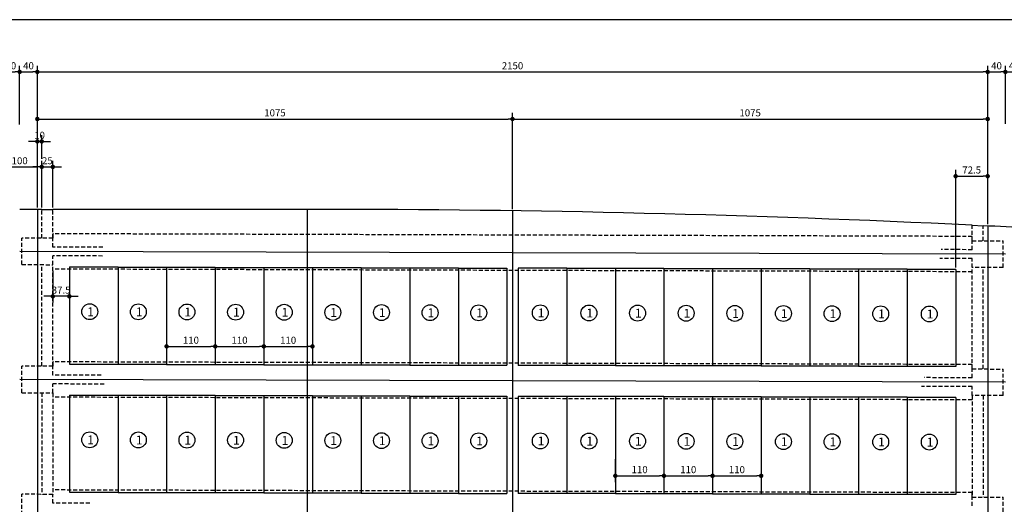
# Model space of a CAD drawing. Extents: x -2117 to 14905, y 2149 to 19855.
# Drawn here: x 12363 to 13477, y 13237 to 13786 of the extents above; entities that cross this region are included whole.
import ezdxf
from ezdxf.enums import TextEntityAlignment as Align

# ---------------------------------------------------------------- set-up
doc = ezdxf.new("R2010")
doc.units = 0
doc.header["$LTSCALE"] = 18
doc.header["$MEASUREMENT"] = 0
doc.linetypes.add('DASHED2', pattern=[0.375, 0.25, -0.125])
doc.layers.get('0').update_dxf_attribs({"linetype": 'CONTINUOUS'})
doc.layers.get('DEFPOINTS').update_dxf_attribs({"linetype": 'CONTINUOUS'})
for name, color, linetype in [('01', 9, 'CONTINUOUS'), ('02', 1, 'CONTINUOUS'), ('03', 7, 'CONTINUOUS'), ('COTA', 243, 'CONTINUOUS'), ('HACHURA', 134, 'CONTINUOUS'), ('TEXTO', 2, 'CONTINUOUS')]:
    doc.layers.add(name, color=color, linetype=linetype)
doc.styles.add('ROMANS', font='romans')
doc.dimstyles.new('COTA100', dxfattribs={"dimtxt": 8, "dimasz": 5, "dimexe": 7, "dimexo": 2, "dimgap": 3, "dimtad": 1, "dimdec": 1, "dimlfac": 2, "dimzin": 12, "dimdsep": 46, "dimtxsty": 'ROMANS', "dimblk1": 'DOT', "dimblk2": 'DOT', "dimsah": 1, "dimcen": 0, "dimdle": 7, "dimclrd": 243, "dimclre": 243, "dimclrt": 2, "dimadec": 0, "dimazin": 0, "dimtfac": 1, "dimtdec": 4, "dimtix": 1, "dimtmove": 2, "dimatfit": 3, "dimldrblk": 'DOT', "dimfxl": 0, "dimtolj": 1, "dimtzin": 12, "dimarcsym": 0})

# ---------------------------------------------------------------- blocks, each defined once
blk = doc.blocks.new('_DOT')
at = {"color": 243, "linetype": 'ByBlock'}
blk.add_line((-0.5, 0), (-1, 0), dxfattribs=at)
at = {"color": 243, "linetype": 'ByBlock', "const_width": 0.5}
blk.add_lwpolyline([(-0.25, 0, 1), (0.25, 0, 1)], format="xyb", close=True, dxfattribs=at)
blk = doc.blocks.new('*D30')
at = {"layer": 'COTA', "color": 243, "lineweight": -2}
for p, q in [((12342.7, 13572.8), (12342.7, 13733.4)), ((12362.7, 13666.7), (12362.7, 13733.4)), ((12347.7, 13726.4), (12357.7, 13726.4))]:
    blk.add_line(p, q, dxfattribs=at)
at = {"layer": 'DEFPOINTS', "color": 0, "lineweight": 0}
for p in [(12362.7, 13726.4), (12362.7, 13664.7), (12342.7, 13570.8)]:
    blk.add_point(p, dxfattribs=at)
at = {"layer": 'COTA', "color": 243, "lineweight": -2, "xscale": 5, "yscale": 5, "zscale": 5, "rotation": 180}
blk.add_blockref('_DOT', (12342.7, 13726.4), dxfattribs=at)
at = {"layer": 'COTA', "color": 243, "lineweight": -2, "xscale": 5, "yscale": 5, "zscale": 5}
blk.add_blockref('_DOT', (12362.7, 13726.4), dxfattribs=at)
at = {"layer": 'COTA', "color": 2, "insert": (12352.7, 13733.4), "char_height": 8, "attachment_point": 5, "style": 'ROMANS'}
blk.add_mtext('\\A1;40', dxfattribs=at)
blk = doc.blocks.new('*D31')
at = {"layer": 'COTA', "color": 243, "lineweight": -2}
for p, q in [((12362.7, 13666.7), (12362.7, 13733.4)), ((12382.7, 13572.8), (12382.7, 13733.4)), ((12367.7, 13726.4), (12377.7, 13726.4))]:
    blk.add_line(p, q, dxfattribs=at)
at = {"layer": 'DEFPOINTS', "color": 0, "lineweight": 0}
for p in [(12382.7, 13726.4), (12362.7, 13664.7), (12382.7, 13570.8)]:
    blk.add_point(p, dxfattribs=at)
at = {"layer": 'COTA', "color": 243, "lineweight": -2, "xscale": 5, "yscale": 5, "zscale": 5, "rotation": 180}
blk.add_blockref('_DOT', (12362.7, 13726.4), dxfattribs=at)
at = {"layer": 'COTA', "color": 243, "lineweight": -2, "xscale": 5, "yscale": 5, "zscale": 5}
blk.add_blockref('_DOT', (12382.7, 13726.4), dxfattribs=at)
at = {"layer": 'COTA', "color": 2, "insert": (12372.7, 13733.4), "char_height": 8, "attachment_point": 5, "style": 'ROMANS'}
blk.add_mtext('\\A1;40', dxfattribs=at)
blk = doc.blocks.new('*D32')
at = {"layer": 'COTA', "color": 243, "lineweight": -2}
for p, q in [((12382.7, 13572.8), (12382.7, 13733.4)), ((13457.7, 13554), (13457.7, 13733.4)), ((12387.7, 13726.4), (13452.7, 13726.4))]:
    blk.add_line(p, q, dxfattribs=at)
at = {"layer": 'DEFPOINTS', "color": 0, "lineweight": 0}
for p in [(13457.7, 13726.4), (12382.7, 13570.8), (13457.7, 13552)]:
    blk.add_point(p, dxfattribs=at)
at = {"layer": 'COTA', "color": 243, "lineweight": -2, "xscale": 5, "yscale": 5, "zscale": 5, "rotation": 180}
blk.add_blockref('_DOT', (12382.7, 13726.4), dxfattribs=at)
at = {"layer": 'COTA', "color": 243, "lineweight": -2, "xscale": 5, "yscale": 5, "zscale": 5}
blk.add_blockref('_DOT', (13457.7, 13726.4), dxfattribs=at)
at = {"layer": 'COTA', "color": 2, "insert": (12920.2, 13733.4), "char_height": 8, "attachment_point": 5, "style": 'ROMANS'}
blk.add_mtext('\\A1;2150', dxfattribs=at)
blk = doc.blocks.new('*D33')
at = {"layer": 'COTA', "color": 243, "lineweight": -2}
for p, q in [((13457.7, 13554), (13457.7, 13733.4)), ((13477.7, 13667.7), (13477.7, 13733.4)), ((13462.7, 13726.4), (13472.7, 13726.4))]:
    blk.add_line(p, q, dxfattribs=at)
at = {"layer": 'DEFPOINTS', "color": 0, "lineweight": 0}
for p in [(13477.7, 13726.4), (13477.7, 13665.7), (13457.7, 13552)]:
    blk.add_point(p, dxfattribs=at)
at = {"layer": 'COTA', "color": 243, "lineweight": -2, "xscale": 5, "yscale": 5, "zscale": 5, "rotation": 180}
blk.add_blockref('_DOT', (13457.7, 13726.4), dxfattribs=at)
at = {"layer": 'COTA', "color": 243, "lineweight": -2, "xscale": 5, "yscale": 5, "zscale": 5}
blk.add_blockref('_DOT', (13477.7, 13726.4), dxfattribs=at)
at = {"layer": 'COTA', "color": 2, "insert": (13467.7, 13733.4), "char_height": 8, "attachment_point": 5, "style": 'ROMANS'}
blk.add_mtext('\\A1;40', dxfattribs=at)
blk = doc.blocks.new('*D34')
at = {"layer": 'COTA', "color": 243, "lineweight": -2}
for p, q in [((13477.7, 13667.7), (13477.7, 13733.4)), ((13497.7, 13551.9), (13497.7, 13733.4)), ((13482.7, 13726.4), (13492.7, 13726.4))]:
    blk.add_line(p, q, dxfattribs=at)
at = {"layer": 'DEFPOINTS', "color": 0, "lineweight": 0}
for p in [(13497.7, 13726.4), (13477.7, 13665.7), (13497.7, 13549.9)]:
    blk.add_point(p, dxfattribs=at)
at = {"layer": 'COTA', "color": 243, "lineweight": -2, "xscale": 5, "yscale": 5, "zscale": 5, "rotation": 180}
blk.add_blockref('_DOT', (13477.7, 13726.4), dxfattribs=at)
at = {"layer": 'COTA', "color": 243, "lineweight": -2, "xscale": 5, "yscale": 5, "zscale": 5}
blk.add_blockref('_DOT', (13497.7, 13726.4), dxfattribs=at)
at = {"layer": 'COTA', "color": 2, "insert": (13487.7, 13733.4), "char_height": 8, "attachment_point": 5, "style": 'ROMANS'}
blk.add_mtext('\\A1;40', dxfattribs=at)
blk = doc.blocks.new('*D39')
at = {"layer": 'COTA', "color": 243, "lineweight": -2}
for p, q in [((12382.7, 13574.8), (12382.7, 13680.1)), ((12920.2, 13571.2), (12920.2, 13680.1)), ((12387.7, 13673.1), (12915.2, 13673.1))]:
    blk.add_line(p, q, dxfattribs=at)
at = {"layer": 'DEFPOINTS', "color": 0, "lineweight": 0}
for p in [(12920.2, 13673.1), (12382.7, 13572.8), (12920.2, 13569.2)]:
    blk.add_point(p, dxfattribs=at)
at = {"layer": 'COTA', "color": 243, "lineweight": -2, "xscale": 5, "yscale": 5, "zscale": 5, "rotation": 180}
blk.add_blockref('_DOT', (12382.7, 13673.1), dxfattribs=at)
at = {"layer": 'COTA', "color": 243, "lineweight": -2, "xscale": 5, "yscale": 5, "zscale": 5}
blk.add_blockref('_DOT', (12920.2, 13673.1), dxfattribs=at)
at = {"layer": 'COTA', "color": 2, "insert": (12651.5, 13680.1), "char_height": 8, "attachment_point": 5, "style": 'ROMANS'}
blk.add_mtext('\\A1;1075', dxfattribs=at)
blk = doc.blocks.new('*D40')
at = {"layer": 'COTA', "color": 243, "lineweight": -2}
for p, q in [((12920.2, 13571.2), (12920.2, 13680.1)), ((13457.7, 13554), (13457.7, 13680.1)), ((12925.2, 13673.1), (13452.7, 13673.1))]:
    blk.add_line(p, q, dxfattribs=at)
at = {"layer": 'DEFPOINTS', "color": 0, "lineweight": 0}
for p in [(13457.7, 13673.1), (12920.2, 13569.2), (13457.7, 13552)]:
    blk.add_point(p, dxfattribs=at)
at = {"layer": 'COTA', "color": 243, "lineweight": -2, "xscale": 5, "yscale": 5, "zscale": 5, "rotation": 180}
blk.add_blockref('_DOT', (12920.2, 13673.1), dxfattribs=at)
at = {"layer": 'COTA', "color": 243, "lineweight": -2, "xscale": 5, "yscale": 5, "zscale": 5}
blk.add_blockref('_DOT', (13457.7, 13673.1), dxfattribs=at)
at = {"layer": 'COTA', "color": 2, "insert": (13189, 13680.1), "char_height": 8, "attachment_point": 5, "style": 'ROMANS'}
blk.add_mtext('\\A1;1075', dxfattribs=at)
blk = doc.blocks.new('*D62')
at = {"layer": 'COTA', "color": 243, "lineweight": -2}
for p, q in [((12337.7, 13572.8), (12337.7, 13625.9)), ((12387.7, 13572.8), (12387.7, 13625.9)), ((12342.7, 13618.9), (12382.7, 13618.9))]:
    blk.add_line(p, q, dxfattribs=at)
at = {"layer": 'DEFPOINTS', "color": 0, "lineweight": 0}
for p in [(12387.7, 13618.9), (12337.7, 13570.8), (12387.7, 13570.8)]:
    blk.add_point(p, dxfattribs=at)
at = {"layer": 'COTA', "color": 243, "lineweight": -2, "xscale": 5, "yscale": 5, "zscale": 5, "rotation": 180}
blk.add_blockref('_DOT', (12337.7, 13618.9), dxfattribs=at)
at = {"layer": 'COTA', "color": 243, "lineweight": -2, "xscale": 5, "yscale": 5, "zscale": 5}
blk.add_blockref('_DOT', (12387.7, 13618.9), dxfattribs=at)
at = {"layer": 'COTA', "color": 2, "insert": (12362.7, 13625.9), "char_height": 8, "attachment_point": 5, "style": 'ROMANS'}
blk.add_mtext('\\A1;100', dxfattribs=at)
blk = doc.blocks.new('*D63')
at = {"layer": 'COTA', "color": 243, "lineweight": -2}
for p, q in [((12387.7, 13572.8), (12387.7, 13625.9)), ((12400.2, 13572.8), (12400.2, 13625.9)), ((12382.7, 13618.9), (12377.7, 13618.9)), ((12387.7, 13618.9), (12400.2, 13618.9)), ((12405.2, 13618.9), (12410.2, 13618.9))]:
    blk.add_line(p, q, dxfattribs=at)
at = {"layer": 'DEFPOINTS', "color": 0, "lineweight": 0}
for p in [(12400.2, 13618.9), (12387.7, 13570.8), (12400.2, 13570.8)]:
    blk.add_point(p, dxfattribs=at)
at = {"layer": 'COTA', "color": 243, "lineweight": -2, "xscale": 5, "yscale": 5, "zscale": 5}
blk.add_blockref('_DOT', (12387.7, 13618.9), dxfattribs=at)
at = {"layer": 'COTA', "color": 243, "lineweight": -2, "xscale": 5, "yscale": 5, "zscale": 5, "rotation": 180}
blk.add_blockref('_DOT', (12400.2, 13618.9), dxfattribs=at)
at = {"layer": 'COTA', "color": 2, "insert": (12394, 13625.9), "char_height": 8, "attachment_point": 5, "style": 'ROMANS'}
blk.add_mtext('\\A1;25', dxfattribs=at)
blk = doc.blocks.new('*D65')
at = {"layer": 'COTA', "color": 243, "lineweight": -2}
for p, q in [((12377.7, 13647.7), (12372.7, 13647.7)), ((12382.7, 13620.9), (12382.7, 13654.7)), ((12387.7, 13647.7), (12382.7, 13647.7)), ((12387.7, 13627.9), (12387.7, 13654.7)), ((12392.7, 13647.7), (12397.7, 13647.7))]:
    blk.add_line(p, q, dxfattribs=at)
at = {"layer": 'DEFPOINTS', "color": 0, "lineweight": 0}
for p in [(12382.7, 13647.7), (12387.7, 13625.9), (12382.7, 13618.9)]:
    blk.add_point(p, dxfattribs=at)
at = {"layer": 'COTA', "color": 243, "lineweight": -2, "xscale": 5, "yscale": 5, "zscale": 5}
blk.add_blockref('_DOT', (12382.7, 13647.7), dxfattribs=at)
at = {"layer": 'COTA', "color": 243, "lineweight": -2, "xscale": 5, "yscale": 5, "zscale": 5, "rotation": 180}
blk.add_blockref('_DOT', (12387.7, 13647.7), dxfattribs=at)
at = {"layer": 'COTA', "color": 2, "insert": (12385.2, 13654.7), "char_height": 8, "attachment_point": 5, "style": 'ROMANS'}
blk.add_mtext('\\A1;10', dxfattribs=at)
blk = doc.blocks.new('*D181')
at = {"layer": 'COTA', "color": 243, "lineweight": -2}
for p, q in [((12583.9, 13434.5), (12583.9, 13408.7)), ((12638.9, 13434.5), (12638.9, 13408.7)), ((12588.9, 13415.7), (12633.9, 13415.7))]:
    blk.add_line(p, q, dxfattribs=at)
at = {"layer": 'DEFPOINTS', "color": 0, "lineweight": 0}
for p in [(12583.9, 13436.5), (12638.9, 13436.5), (12638.9, 13415.7)]:
    blk.add_point(p, dxfattribs=at)
at = {"layer": 'COTA', "color": 243, "lineweight": -2, "xscale": 5, "yscale": 5, "zscale": 5, "rotation": 180}
blk.add_blockref('_DOT', (12583.9, 13415.7), dxfattribs=at)
at = {"layer": 'COTA', "color": 243, "lineweight": -2, "xscale": 5, "yscale": 5, "zscale": 5}
blk.add_blockref('_DOT', (12638.9, 13415.7), dxfattribs=at)
at = {"layer": 'COTA', "color": 2, "insert": (12611.4, 13422.7), "char_height": 8, "attachment_point": 5, "style": 'ROMANS'}
blk.add_mtext('\\A1;110', dxfattribs=at)
blk = doc.blocks.new('*D182')
at = {"layer": 'COTA', "color": 243, "lineweight": -2}
for p, q in [((12638.9, 13434.5), (12638.9, 13408.7)), ((12693.9, 13434.5), (12693.9, 13408.7)), ((12643.9, 13415.7), (12688.9, 13415.7))]:
    blk.add_line(p, q, dxfattribs=at)
at = {"layer": 'DEFPOINTS', "color": 0, "lineweight": 0}
for p in [(12638.9, 13436.5), (12693.9, 13436.5), (12693.9, 13415.7)]:
    blk.add_point(p, dxfattribs=at)
at = {"layer": 'COTA', "color": 243, "lineweight": -2, "xscale": 5, "yscale": 5, "zscale": 5, "rotation": 180}
blk.add_blockref('_DOT', (12638.9, 13415.7), dxfattribs=at)
at = {"layer": 'COTA', "color": 243, "lineweight": -2, "xscale": 5, "yscale": 5, "zscale": 5}
blk.add_blockref('_DOT', (12693.9, 13415.7), dxfattribs=at)
at = {"layer": 'COTA', "color": 2, "insert": (12666.4, 13422.7), "char_height": 8, "attachment_point": 5, "style": 'ROMANS'}
blk.add_mtext('\\A1;110', dxfattribs=at)
blk = doc.blocks.new('*D183')
at = {"layer": 'COTA', "color": 243, "lineweight": -2}
for p, q in [((12528.9, 13434.5), (12528.9, 13408.7)), ((12583.9, 13434.5), (12583.9, 13408.7)), ((12533.9, 13415.7), (12578.9, 13415.7))]:
    blk.add_line(p, q, dxfattribs=at)
at = {"layer": 'DEFPOINTS', "color": 0, "lineweight": 0}
for p in [(12528.9, 13436.5), (12583.9, 13436.5), (12583.9, 13415.7)]:
    blk.add_point(p, dxfattribs=at)
at = {"layer": 'COTA', "color": 243, "lineweight": -2, "xscale": 5, "yscale": 5, "zscale": 5, "rotation": 180}
blk.add_blockref('_DOT', (12528.9, 13415.7), dxfattribs=at)
at = {"layer": 'COTA', "color": 243, "lineweight": -2, "xscale": 5, "yscale": 5, "zscale": 5}
blk.add_blockref('_DOT', (12583.9, 13415.7), dxfattribs=at)
at = {"layer": 'COTA', "color": 2, "insert": (12556.4, 13422.7), "char_height": 8, "attachment_point": 5, "style": 'ROMANS'}
blk.add_mtext('\\A1;110', dxfattribs=at)
blk = doc.blocks.new('*D202')
at = {"layer": 'COTA', "color": 243, "lineweight": -2}
for p, q in [((12400.2, 13501.2), (12400.2, 13465.4)), ((12418.9, 13501.1), (12418.9, 13465.4)), ((12395.2, 13472.4), (12390.2, 13472.4)), ((12418.9, 13472.4), (12400.2, 13472.4)), ((12423.9, 13472.4), (12428.9, 13472.4))]:
    blk.add_line(p, q, dxfattribs=at)
at = {"layer": 'DEFPOINTS', "color": 0, "lineweight": 0}
for p in [(12400.2, 13503.2), (12418.9, 13503.1), (12400.2, 13472.4)]:
    blk.add_point(p, dxfattribs=at)
at = {"layer": 'COTA', "color": 243, "lineweight": -2, "xscale": 5, "yscale": 5, "zscale": 5}
blk.add_blockref('_DOT', (12400.2, 13472.4), dxfattribs=at)
at = {"layer": 'COTA', "color": 243, "lineweight": -2, "xscale": 5, "yscale": 5, "zscale": 5, "rotation": 180}
blk.add_blockref('_DOT', (12418.9, 13472.4), dxfattribs=at)
at = {"layer": 'COTA', "color": 2, "insert": (12409.6, 13479.4), "char_height": 8, "attachment_point": 5, "style": 'ROMANS'}
blk.add_mtext('\\A1;37.5', dxfattribs=at)
blk = doc.blocks.new('*D204')
at = {"layer": 'COTA', "color": 243, "lineweight": -2}
for p, q in [((13146.5, 13288), (13146.5, 13262.2)), ((13201.5, 13288), (13201.5, 13262.2)), ((13151.5, 13269.2), (13196.5, 13269.2))]:
    blk.add_line(p, q, dxfattribs=at)
at = {"layer": 'DEFPOINTS', "color": 0, "lineweight": 0}
for p in [(13146.5, 13290), (13201.5, 13290), (13201.5, 13269.2)]:
    blk.add_point(p, dxfattribs=at)
at = {"layer": 'COTA', "color": 243, "lineweight": -2, "xscale": 5, "yscale": 5, "zscale": 5, "rotation": 180}
blk.add_blockref('_DOT', (13146.5, 13269.2), dxfattribs=at)
at = {"layer": 'COTA', "color": 243, "lineweight": -2, "xscale": 5, "yscale": 5, "zscale": 5}
blk.add_blockref('_DOT', (13201.5, 13269.2), dxfattribs=at)
at = {"layer": 'COTA', "color": 2, "insert": (13174, 13276.2), "char_height": 8, "attachment_point": 5, "style": 'ROMANS'}
blk.add_mtext('\\A1;110', dxfattribs=at)
blk = doc.blocks.new('*D205')
at = {"layer": 'COTA', "color": 243, "lineweight": -2}
for p, q in [((13091.5, 13288), (13091.5, 13262.2)), ((13146.5, 13288), (13146.5, 13262.2)), ((13096.5, 13269.2), (13141.5, 13269.2))]:
    blk.add_line(p, q, dxfattribs=at)
at = {"layer": 'DEFPOINTS', "color": 0, "lineweight": 0}
for p in [(13091.5, 13290), (13146.5, 13290), (13146.5, 13269.2)]:
    blk.add_point(p, dxfattribs=at)
at = {"layer": 'COTA', "color": 243, "lineweight": -2, "xscale": 5, "yscale": 5, "zscale": 5, "rotation": 180}
blk.add_blockref('_DOT', (13091.5, 13269.2), dxfattribs=at)
at = {"layer": 'COTA', "color": 243, "lineweight": -2, "xscale": 5, "yscale": 5, "zscale": 5}
blk.add_blockref('_DOT', (13146.5, 13269.2), dxfattribs=at)
at = {"layer": 'COTA', "color": 2, "insert": (13119, 13276.2), "char_height": 8, "attachment_point": 5, "style": 'ROMANS'}
blk.add_mtext('\\A1;110', dxfattribs=at)
blk = doc.blocks.new('*D206')
at = {"layer": 'COTA', "color": 243, "lineweight": -2}
for p, q in [((13036.5, 13288), (13036.5, 13262.2)), ((13091.5, 13288), (13091.5, 13262.2)), ((13041.5, 13269.2), (13086.5, 13269.2))]:
    blk.add_line(p, q, dxfattribs=at)
at = {"layer": 'DEFPOINTS', "color": 0, "lineweight": 0}
for p in [(13036.5, 13290), (13091.5, 13290), (13091.5, 13269.2)]:
    blk.add_point(p, dxfattribs=at)
at = {"layer": 'COTA', "color": 243, "lineweight": -2, "xscale": 5, "yscale": 5, "zscale": 5, "rotation": 180}
blk.add_blockref('_DOT', (13036.5, 13269.2), dxfattribs=at)
at = {"layer": 'COTA', "color": 243, "lineweight": -2, "xscale": 5, "yscale": 5, "zscale": 5}
blk.add_blockref('_DOT', (13091.5, 13269.2), dxfattribs=at)
at = {"layer": 'COTA', "color": 2, "insert": (13064, 13276.2), "char_height": 8, "attachment_point": 5, "style": 'ROMANS'}
blk.add_mtext('\\A1;110', dxfattribs=at)
blk = doc.blocks.new('*D218')
at = {"layer": 'COTA', "color": 243, "lineweight": -2}
for p, q in [((13421.5, 13504.9), (13421.5, 13615.4)), ((13457.7, 13554), (13457.7, 13615.4)), ((13426.5, 13608.4), (13452.7, 13608.4))]:
    blk.add_line(p, q, dxfattribs=at)
at = {"layer": 'DEFPOINTS', "color": 0, "lineweight": 0}
for p in [(13457.7, 13608.4), (13457.7, 13552), (13421.5, 13502.9)]:
    blk.add_point(p, dxfattribs=at)
at = {"layer": 'COTA', "color": 243, "lineweight": -2, "xscale": 5, "yscale": 5, "zscale": 5, "rotation": 180}
blk.add_blockref('_DOT', (13421.5, 13608.4), dxfattribs=at)
at = {"layer": 'COTA', "color": 243, "lineweight": -2, "xscale": 5, "yscale": 5, "zscale": 5}
blk.add_blockref('_DOT', (13457.7, 13608.4), dxfattribs=at)
at = {"layer": 'COTA', "color": 2, "insert": (13439.6, 13615.4), "char_height": 8, "attachment_point": 5, "style": 'ROMANS'}
blk.add_mtext('\\A1;72.5', dxfattribs=at)

msp = doc.modelspace()

# ---------------------------------------------------------------- linework, layer by layer
at = {"layer": '01'}
msp.add_line((12687.734, 13570.801), (12687.734, 12746.542), dxfattribs=at)
at = {"layer": '01', "linetype": 'DASHED2'}
for p, q in [((13440.292, 13540.174), (12400.298, 13543.192)), ((13440.176, 13500.174), (12400.182, 13503.192)), ((13440.292, 13395.174), (12400.298, 13398.192)), ((13440.176, 13355.174), (12400.182, 13358.192)), ((13440.292, 13250.174), (12400.279, 13253.192))]:
    msp.add_line(p, q, dxfattribs=at)
at = {"layer": '02'}
for p, q in [((12418.946, 13505.638), (12418.946, 13395.638)), ((12418.946, 13505.638), (12473.946, 13505.638)), ((12473.946, 13505.638), (12473.946, 13395.638)), ((12473.946, 13505.478), (12528.946, 13505.478)), ((12528.946, 13505.478), (12528.946, 13395.478)), ((12528.946, 13505.319), (12583.946, 13505.319)), ((12583.946, 13505.319), (12583.946, 13395.319)), ((12583.946, 13505.159), (12638.946, 13505.159)), ((12638.946, 13505.159), (12638.946, 13395.159)), ((12638.946, 13504.999), (12693.946, 13504.999)), ((12693.946, 13504.999), (12693.946, 13394.999)), ((12693.946, 13504.84), (12748.946, 13504.84)), ((12748.946, 13504.84), (12748.946, 13394.84)), ((12748.946, 13504.68), (12803.946, 13504.68)), ((12803.946, 13504.68), (12803.946, 13394.68)), ((12803.946, 13504.521), (12858.946, 13504.521)), ((12858.946, 13504.521), (12858.946, 13394.521)), ((12858.946, 13504.361), (12913.946, 13504.361)), ((12913.946, 13504.361), (12913.946, 13394.361)), ((12926.521, 13504.165), (12926.521, 13394.165)), ((12981.521, 13504.165), (12926.521, 13504.165)), ((12981.521, 13504.165), (12981.521, 13394.165)), ((13036.521, 13504.005), (12981.521, 13504.005)), ((13036.521, 13504.005), (13036.521, 13394.005)), ((13091.521, 13503.846), (13036.521, 13503.846)), ((13091.521, 13503.846), (13091.521, 13393.846)), ((13146.521, 13503.686), (13091.521, 13503.686)), ((13146.521, 13503.686), (13146.521, 13393.686)), ((13201.521, 13503.527), (13146.521, 13503.527)), ((13201.521, 13503.527), (13201.521, 13393.527)), ((13256.521, 13503.367), (13201.521, 13503.367)), ((13256.521, 13503.367), (13256.521, 13393.367)), ((13311.521, 13503.207), (13256.521, 13503.207)), ((13311.521, 13503.207), (13311.521, 13393.207)), ((13366.521, 13503.048), (13311.521, 13503.048)), ((13366.521, 13503.048), (13366.521, 13393.048)), ((13421.521, 13502.888), (13366.521, 13502.888)), ((13421.521, 13502.888), (13421.521, 13392.888)), ((12418.946, 13395.638), (12473.946, 13395.638)), ((12473.946, 13395.478), (12528.946, 13395.478)), ((12528.946, 13395.319), (12583.946, 13395.319)), ((12583.946, 13395.159), (12638.946, 13395.159)), ((12638.946, 13394.999), (12693.946, 13394.999)), ((12693.946, 13394.84), (12748.946, 13394.84)), ((12748.946, 13394.68), (12803.946, 13394.68)), ((12803.946, 13394.521), (12858.946, 13394.521)), ((12858.946, 13394.361), (12913.946, 13394.361)), ((12981.521, 13394.165), (12926.521, 13394.165)), ((13036.521, 13394.005), (12981.521, 13394.005)), ((13091.521, 13393.846), (13036.521, 13393.846)), ((13146.521, 13393.686), (13091.521, 13393.686)), ((13201.521, 13393.527), (13146.521, 13393.527)), ((13256.521, 13393.367), (13201.521, 13393.367)), ((13311.521, 13393.207), (13256.521, 13393.207)), ((13366.521, 13393.048), (13311.521, 13393.048)), ((13421.521, 13392.888), (13366.521, 13392.888)), ((12418.946, 13360.638), (12418.946, 13250.638)), ((12418.946, 13360.638), (12473.946, 13360.638)), ((12473.946, 13360.638), (12473.946, 13250.638)), ((12473.946, 13360.478), (12528.946, 13360.478)), ((12528.946, 13360.478), (12528.946, 13250.478)), ((12528.946, 13360.319), (12583.946, 13360.319)), ((12583.946, 13360.319), (12583.946, 13250.319)), ((12583.946, 13360.159), (12638.946, 13360.159)), ((12638.946, 13360.159), (12638.946, 13250.159)), ((12638.946, 13359.999), (12693.946, 13359.999)), ((12693.946, 13359.999), (12693.946, 13249.999)), ((12693.946, 13359.84), (12748.946, 13359.84)), ((12748.946, 13359.84), (12748.946, 13249.84)), ((12748.946, 13359.68), (12803.946, 13359.68)), ((12803.946, 13359.68), (12803.946, 13249.68)), ((12803.946, 13359.521), (12858.946, 13359.521)), ((12858.946, 13359.521), (12858.946, 13249.521)), ((12858.946, 13359.361), (12913.946, 13359.361)), ((12913.946, 13359.361), (12913.946, 13249.361)), ((12926.521, 13359.165), (12926.521, 13249.165)), ((12981.521, 13359.165), (12926.521, 13359.165)), ((12981.521, 13359.165), (12981.521, 13249.165)), ((13036.521, 13359.005), (12981.521, 13359.005)), ((13036.521, 13359.005), (13036.521, 13249.005)), ((13091.521, 13358.846), (13036.521, 13358.846)), ((13091.521, 13358.846), (13091.521, 13248.846)), ((13146.521, 13358.686), (13091.521, 13358.686)), ((13146.521, 13358.686), (13146.521, 13248.686)), ((13201.521, 13358.527), (13146.521, 13358.527)), ((13201.521, 13358.527), (13201.521, 13248.527)), ((13256.521, 13358.367), (13201.521, 13358.367)), ((13256.521, 13358.367), (13256.521, 13248.367)), ((13311.521, 13358.207), (13256.521, 13358.207)), ((13311.521, 13358.207), (13311.521, 13248.207)), ((13366.521, 13358.048), (13311.521, 13358.048)), ((13366.521, 13358.048), (13366.521, 13248.048)), ((13421.521, 13357.888), (13366.521, 13357.888)), ((13421.521, 13357.888), (13421.521, 13247.888)), ((12418.946, 13250.638), (12473.946, 13250.638)), ((12473.946, 13250.478), (12528.946, 13250.478)), ((12528.946, 13250.319), (12583.946, 13250.319)), ((12583.946, 13250.159), (12638.946, 13250.159)), ((12638.946, 13249.999), (12693.946, 13249.999)), ((12693.946, 13249.84), (12748.946, 13249.84)), ((12748.946, 13249.68), (12803.946, 13249.68)), ((12803.946, 13249.521), (12858.946, 13249.521)), ((12858.946, 13249.361), (12913.946, 13249.361)), ((12981.521, 13249.165), (12926.521, 13249.165)), ((13036.521, 13249.005), (12981.521, 13249.005)), ((13091.521, 13248.846), (13036.521, 13248.846)), ((13146.521, 13248.686), (13091.521, 13248.686)), ((13201.521, 13248.527), (13146.521, 13248.527)), ((13256.521, 13248.367), (13201.521, 13248.367)), ((13311.521, 13248.207), (13256.521, 13248.207)), ((13366.521, 13248.048), (13311.521, 13248.048)), ((13421.521, 13247.888), (13366.521, 13247.888))]:
    msp.add_line(p, q, dxfattribs=at)
at = {"layer": '03'}
for p, q in [((12387.734, 13570.801), (12362.74, 13570.801)), ((12387.734, 13570.801), (12400.234, 13570.801)), ((12697.734, 13570.801), (12400.234, 13570.801)), ((13440.277, 13552.903), (13452.777, 13552.295)), ((12400.298, 13543.192), (12400.283, 13538.192)), ((13440.277, 13535.174), (13440.292, 13540.174)), ((12400.298, 13398.192), (12400.283, 13393.192)), ((13440.277, 13390.174), (13440.292, 13395.174)), ((13440.277, 13245.174), (13440.292, 13250.174))]:
    msp.add_line(p, q, dxfattribs=at)
for start, end in [(87.2385344, 90), (87.0006325, 87.1920108)]:
    msp.add_arc((12697.734, -1841.699), 15412.5, start, end, dxfattribs=at)
at = {"layer": 'COTA', "color": 243}
msp.add_line((14597.734, 13785.541), (11988.067, 13785.541), dxfattribs=at)
at = {"layer": 'HACHURA'}
for p, q in [((12382.74, 13570.801), (12382.74, 12895.801)), ((12920.234, 13569.195), (12920.234, 12894.121)), ((13457.734, 13551.96), (13457.734, 12876.091)), ((13477.734, 13520.065), (12362.74, 13523.301)), ((13477.734, 13375.065), (12362.74, 13378.301))]:
    msp.add_line(p, q, dxfattribs=at)
at = {"layer": 'HACHURA', "linetype": 'DASHED2'}
for p, q in [((12387.783, 13538.173), (12387.734, 13570.801)), ((12400.283, 13538.192), (12400.234, 13570.801)), ((13440.277, 13535.174), (13440.277, 13552.903)), ((13452.777, 13535.174), (13452.777, 13552.295)), ((12365.196, 13508.294), (12365.283, 13538.294)), ((12400.283, 13538.192), (12365.283, 13538.294)), ((12400.254, 13528.192), (12400.283, 13538.192)), ((13440.248, 13525.174), (13440.277, 13535.174)), ((13440.277, 13535.174), (13475.277, 13535.073)), ((13475.19, 13505.073), (13475.277, 13535.073)), ((12456.926, 13528.028), (12400.254, 13528.192)), ((13440.248, 13525.174), (13405.146, 13525.276)), ((12400.196, 13508.192), (12400.225, 13518.192)), ((12456.256, 13518.03), (12400.225, 13518.192)), ((13440.219, 13515.174), (13403.482, 13515.281)), ((13440.19, 13505.174), (13440.219, 13515.174)), ((12365.196, 13508.294), (12400.196, 13508.192)), ((12387.783, 13393.228), (12387.696, 13508.228)), ((12400.283, 13393.192), (12400.196, 13508.192)), ((13475.19, 13505.073), (13440.19, 13505.174)), ((13440.277, 13390.174), (13440.19, 13505.174)), ((13452.777, 13390.184), (13452.69, 13505.184)), ((12365.196, 13363.294), (12365.283, 13393.294)), ((12400.283, 13393.192), (12365.283, 13393.294)), ((12400.254, 13383.192), (12400.283, 13393.192)), ((13440.248, 13380.174), (13440.277, 13390.174)), ((13440.277, 13390.174), (13475.277, 13390.073)), ((13475.19, 13360.073), (13475.277, 13390.073)), ((12454.749, 13383.034), (12400.254, 13383.192)), ((13440.248, 13380.174), (13385.981, 13380.332)), ((12400.196, 13363.192), (12400.225, 13373.192)), ((12458.326, 13373.024), (12400.225, 13373.192)), ((13440.219, 13370.174), (13382.748, 13370.341)), ((13440.19, 13360.174), (13440.219, 13370.174)), ((12365.196, 13363.294), (12400.196, 13363.192)), ((12387.696, 13363.228), (12387.783, 13248.183)), ((12400.196, 13363.192), (12400.283, 13248.192)), ((13475.19, 13360.073), (13440.19, 13360.174)), ((13440.19, 13360.174), (13440.277, 13245.174)), ((13452.69, 13360.184), (13452.777, 13245.184)), ((12365.196, 13218.294), (12365.283, 13248.294)), ((12400.283, 13248.192), (12365.283, 13248.294)), ((12400.254, 13238.192), (12400.283, 13248.192)), ((13440.248, 13235.174), (13440.277, 13245.174)), ((13440.277, 13245.174), (13475.277, 13245.073)), ((13475.19, 13215.073), (13475.277, 13245.073)), ((12442.145, 13238.071), (12400.254, 13238.192))]:
    msp.add_line(p, q, dxfattribs=at)
at = {"layer": 'HACHURA'}
for centre in [(12441.979, 13454.979), (12496.979, 13454.82), (12551.979, 13454.66), (12606.979, 13454.5), (12661.979, 13454.341), (12716.979, 13454.181), (12771.979, 13454.022), (12826.979, 13453.862), (12881.979, 13453.702), (12951.665, 13453.702), (13006.665, 13453.543), (13061.665, 13453.383), (13116.665, 13453.224), (13171.665, 13453.064), (13226.665, 13452.904), (13281.665, 13452.745), (13336.665, 13452.585), (13391.665, 13452.426), (12441.979, 13309.979), (12496.979, 13309.82), (12551.979, 13309.66), (12606.979, 13309.5), (12661.979, 13309.341), (12716.979, 13309.181), (12771.979, 13309.022), (12826.979, 13308.862), (12881.979, 13308.702), (12951.665, 13308.702), (13006.665, 13308.543), (13061.665, 13308.383), (13116.665, 13308.224), (13171.665, 13308.064), (13226.665, 13307.904), (13281.665, 13307.745), (13336.665, 13307.585), (13391.665, 13307.426)]:
    msp.add_circle(centre, 9, dxfattribs=at)

# ---------------------------------------------------------------- texts
at = {"layer": 'TEXTO', "style": 'ROMANS'}
for p in [(12446.643, 13449.902), (12501.643, 13449.743), (12556.643, 13449.583), (12611.643, 13449.423), (12666.643, 13449.264), (12721.643, 13449.104), (12776.643, 13448.945), (12831.643, 13448.785), (12886.643, 13448.625), (12956.329, 13448.625), (13011.329, 13448.466), (13066.329, 13448.306), (13121.329, 13448.147), (13176.329, 13447.987), (13231.329, 13447.827), (13286.329, 13447.668), (13341.329, 13447.508), (13396.329, 13447.349), (12446.643, 13304.902), (12501.643, 13304.743), (12556.643, 13304.583), (12611.643, 13304.423), (12666.643, 13304.264), (12721.643, 13304.104), (12776.643, 13303.945), (12831.643, 13303.785), (12886.643, 13303.625), (12956.329, 13303.625), (13011.329, 13303.466), (13066.329, 13303.306), (13121.329, 13303.147), (13176.329, 13302.987), (13231.329, 13302.827), (13286.329, 13302.668), (13341.329, 13302.508), (13396.329, 13302.349)]:
    msp.add_text('1', height=10, dxfattribs=at).set_placement(p, align=Align.RIGHT)

# ---------------------------------------------------------------- dimensions: what is measured, and where the dimension line sits
at = {"layer": 'COTA'}
for base, p1, p2, picture, middle in [((12362.734, 13726.405), (12342.734, 13570.801), (12362.734, 13664.736), '*D30', (12352.734, 13733.405)), ((12382.74, 13726.405), (12362.734, 13664.736), (12382.74, 13570.801), '*D31', (12372.737, 13733.405)), ((13457.734, 13726.405), (12382.74, 13570.801), (13457.734, 13551.96), '*D32', (12920.237, 13733.405)), ((13477.734, 13726.405), (13457.734, 13551.96), (13477.734, 13665.653), '*D33', (13467.734, 13733.405)), ((13497.74, 13726.405), (13477.734, 13665.653), (13497.74, 13549.923), '*D34', (13487.737, 13733.405)), ((12920.234, 13673.06), (12382.74, 13572.801), (12920.234, 13569.187), '*D39', (12651.487, 13680.06)), ((13457.734, 13673.06), (12920.234, 13569.187), (13457.734, 13551.96), '*D40', (13188.984, 13680.06)), ((12382.734, 13647.668), (12387.734, 13625.878), (12382.734, 13618.878), '*D65', (12385.234, 13654.668)), ((12387.734, 13618.878), (12337.734, 13570.801), (12387.734, 13570.801), '*D62', (12362.734, 13625.878)), ((12400.234, 13618.878), (12387.734, 13570.801), (12400.234, 13570.801), '*D63', (12393.984, 13625.878)), ((12400.2, 13472.388), (12418.946, 13503.138), (12400.2, 13503.192), '*D202', (12409.573, 13479.388)), ((12583.946, 13415.672), (12528.946, 13436.502), (12583.946, 13436.502), '*D183', (12556.446, 13422.672)), ((12638.946, 13415.672), (12583.946, 13436.502), (12638.946, 13436.502), '*D181', (12611.446, 13422.672)), ((12693.946, 13415.672), (12638.946, 13436.502), (12693.946, 13436.502), '*D182', (12666.446, 13422.672)), ((13091.521, 13269.199), (13036.521, 13290.029), (13091.521, 13290.029), '*D206', (13064.021, 13276.199)), ((13146.521, 13269.199), (13091.521, 13290.029), (13146.521, 13290.029), '*D205', (13119.021, 13276.199)), ((13201.521, 13269.199), (13146.521, 13290.029), (13201.521, 13290.029), '*D204', (13174.021, 13276.199))]:
    dim = msp.add_linear_dim(base=base, p1=p1, p2=p2, dimstyle='COTA100', dxfattribs=at)
    dim.commit()
    dim.dimension.update_dxf_attribs({"geometry": picture, "text_midpoint": middle})
dim = msp.add_linear_dim(base=(13457.734, 13608.355), p1=(13421.521, 13502.888), p2=(13457.734, 13551.96), angle=180, text='72.5', dimstyle='COTA100', dxfattribs=at)
dim.commit()
dim.dimension.update_dxf_attribs({"geometry": '*D218', "text_midpoint": (13439.628, 13615.355)})

doc.saveas('drawing.dxf')
